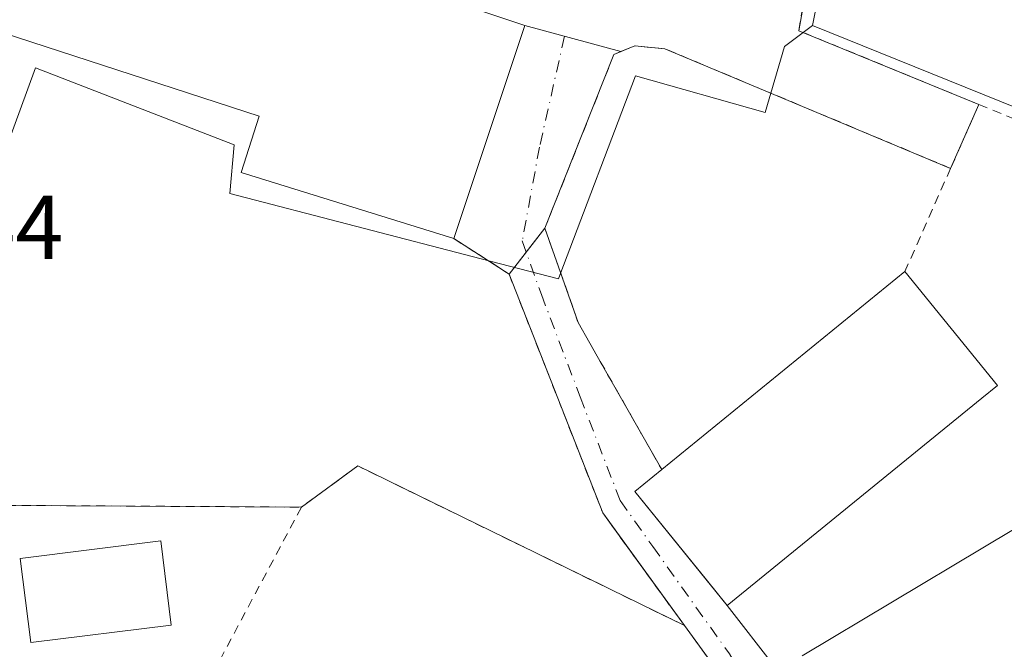
# Model space of a CAD drawing. Units: metres. Extents: x 589998 to 593437, y 4759095 to 4761456.
# Drawn here: x 592500 to 592609, y 4760825 to 4760895 of the extents above; entities that cross this region are included whole.
import ezdxf

# ---------------------------------------------------------------- set-up
doc = ezdxf.new("R2010")
doc.units = ezdxf.units.M
doc.header["$MEASUREMENT"] = 0
doc.linetypes.add('DGN Style 2', pattern=[1.6480167562047852, 0.988810053722871, -0.6592067024819142])
doc.linetypes.add('DGN Style 4', pattern=[2.6384748266838614, 1.318413404963828, -0.6592067024819142, 0.001648016756204785, -0.6592067024819142])
for name, color, linetype, lineweight in [('Agrupación de edificios CxS', 7, 'Continuous', 0), ('Edificación Cxs', 1, 'Continuous', 13), ('Edificación industrial Cxs', 135, 'Continuous', 13), ('Núcleo urbano CxS', 7, 'Continuous', 0), ('Pista deportiva Cxs', 7, 'Continuous', 0), ('Prado CxS', 92, 'Continuous', 0), ('Rótulo de punto de cota en terreno', 7, 'Continuous', 0), ('Tendido', 6, 'Continuous', 0), ('Valla', 7, 'DGN Style 2', 0), ('Vía urbana Cxs', 4, 'Continuous', 0), ('Vía urbana eje', 4, 'DGN Style 4', 0)]:
    doc.layers.add(name, color=color, linetype=linetype, lineweight=lineweight)
doc.styles.add('Style-Arial', font='txt')

# ---------------------------------------------------------------- blocks, each defined once
blk = doc.blocks.new('*U25')
at = {"layer": 'Prado CxS', "color": 92, "linetype": 'Continuous', "lineweight": 0}
blk.add_polyline3d([(592621.2823000001, 4760880.520099999, 619.5359000000026), (592587.5278000003, 4760894.170299999, 619.5308999999979), (592590.7061000001, 4760910.260199999, 620.5647000000026), (592500.9205999998, 4760937.871200001, 620.6941999999982), (592502.1124, 4760943.631800001, 621.2099000000017), (592428.4968999998, 4760968.395300001, 624.2658999999985)], dxfattribs=at)
blk = doc.blocks.new('*U35')
at = {"layer": 'Vía urbana Cxs', "color": 4, "linetype": 'Continuous', "lineweight": 0}
blk.add_polyline3d([(592579.3201000001, 4760819.6801, 617.5225999999967), (592573.3501000004, 4760827.880100001, 617.5758999999962), (592568.1594000002, 4760835.0253, 617.7695999999996), (592565.0533999996, 4760839.300600001, 617.5947000000015), (592564.3201000001, 4760840.3101, 617.5754000000015), (592553.9600999998, 4760866.710100001, 618.9446000000025), (592547.8400999998, 4760870.630100001, 620.931700000001), (592555.6901000004, 4760894.1601, 620.5112999999983), (592566.3356999997, 4760891.2818, 618.9808000000048), (592565.5500999996, 4760890.960100001, 618.9091999999946), (592557.9200999998, 4760871.7601, 618.0877000000038), (592561.6001000004, 4760861.350099999, 617.8521999999939), (592564.1953999996, 4760856.7915, 617.7933000000048), (592570.8400999998, 4760845.120100001, 620.8196000000025), (592567.8501000004, 4760842.6801, 619.1386000000057), (592575.7894000001, 4760832.915200001, 620.8467999999993), (592578.0701000001, 4760830.110099999, 619.9440999999933), (592583.3501000004, 4760823.3101, 619.1824000000051)], dxfattribs=at)

msp = doc.modelspace()

# ---------------------------------------------------------------- linework, layer by layer
at = {"layer": 'Agrupación de edificios CxS', "color": 7, "linetype": 'Continuous', "lineweight": 0, "extrusion": (0.2252729576354619, -0.09223418637794396, 0.9699200737284337), "elevation": -305016.8094289795, "flags": 128}
msp.add_lwpolyline([(4630435.389265701, 1217907.703826136), (4630435.389265702, 1217885.50014527)], dxfattribs=at)
at = {"layer": 'Agrupación de edificios CxS', "color": 7, "linetype": 'Continuous', "lineweight": 0, "extrusion": (-0.08758779284822346, -0.007813686471762988, 0.9961261591021981), "elevation": -88485.10629539541, "flags": 128}
msp.add_lwpolyline([(-4689405.515919787, 1009389.585683534), (-4689405.265298274, 1009388.771451585), (-4689386.819223782, 1009379.429390884)], dxfattribs=at)
at = {"layer": 'Agrupación de edificios CxS', "color": 7, "linetype": 'Continuous', "lineweight": 0, "extrusion": (-0.05903561113610874, -0.132971584167683, 0.9893600731895962), "elevation": -667433.7782920847, "flags": 128}
msp.add_lwpolyline([(-1390235.419782462, 4543015.503918028), (-1390235.419782462, 4543007.707377996)], dxfattribs=at)
at = {"layer": 'Agrupación de edificios CxS', "color": 7, "linetype": 'Continuous', "lineweight": 0, "extrusion": (0.08562508249606601, 0.1091922286025133, 0.9903259071943734), "elevation": 571200.1266305771, "flags": 128}
msp.add_lwpolyline([(2471497.567129063, -4072156.109217283), (2471497.567129062, -4072152.735789492)], dxfattribs=at)
at = {"layer": 'Agrupación de edificios CxS', "color": 7, "linetype": 'Continuous', "lineweight": 0, "extrusion": (0.07736220046462863, 0.09865768951040488, 0.9921097470742536), "elevation": 516151.4489033933, "flags": 128}
msp.add_lwpolyline([(2471445.158616478, -4079527.450861388), (2471445.158616478, -4079524.34970146)], dxfattribs=at)
at = {"layer": 'Agrupación de edificios CxS', "color": 7, "linetype": 'Continuous', "lineweight": 0, "extrusion": (0.05040978750853985, 0.1262678864450427, 0.9907145270843897), "elevation": 631623.0122263321, "flags": 128}
msp.add_lwpolyline([(1214850.73204466, -4598023.024068375), (1214890.814267017, -4598026.033073816), (1214894.91319586, -4598019.43621002)], dxfattribs=at)
at = {"layer": 'Agrupación de edificios CxS', "color": 7, "linetype": 'Continuous', "lineweight": 0, "extrusion": (-0.04272068527633523, 0.0002504944215278945, 0.9990870233878855), "elevation": -23503.26684716059, "flags": 128}
msp.add_lwpolyline([(-4764233.389892879, 564116.8482907248), (-4764233.389892879, 564079.2933589673)], dxfattribs=at)
at = {"layer": 'Agrupación de edificios CxS', "color": 7, "linetype": 'Continuous', "lineweight": 0}
for points in [[(592434.2482000003, 4760964.2347, 623.9933000000019), (592500.7030999997, 4760942.6787, 621.4042999999947), (592499.1201, 4760937.190099999, 620.866399999999), (592588.8701, 4760909.7601, 625.4600000000064), (592585.9901000002, 4760893.590100001, 625.5553000000073), (592605.9200999998, 4760885.4301, 620.1503999999986), (592602.7901, 4760878.380100001, 619.0160999999935), (592571.1901000004, 4760891.590100001, 619.5071000000025), (592567.8701, 4760891.9101, 619.1389999999956), (592565.5500999996, 4760890.960100001, 618.9091999999946), (592557.9200999998, 4760871.7601, 618.0877000000038), (592553.9600999998, 4760866.710100001, 618.9446000000025), (592564.3201000001, 4760840.3101, 617.5754000000015), (592573.3501000004, 4760827.880100001, 617.5758999999962), (592537.2301000003, 4760845.5101, 617.1668000000063), (592531.0000999998, 4760840.960100001, 618.0636999999988), (592493.4801000003, 4760841.1801, 616.4593000000023)], [(592500.7030999997, 4760942.6787, 621.4042999999947), (592499.1201, 4760937.190099999, 620.866399999999), (592588.8701, 4760909.7601, 625.4600000000064), (592585.9901000002, 4760893.590100001, 625.5553000000073)], [(592602.7901, 4760878.380100001, 619.0160999999935), (592571.1901000004, 4760891.590100001, 619.5071000000025), (592567.8701, 4760891.9101, 619.1389999999956), (592566.3356999997, 4760891.2818, 618.9808000000048)], [(592553.9600999998, 4760866.710100001, 618.9446000000025), (592564.3201000001, 4760840.3101, 617.5754000000015), (592565.0535000004, 4760839.300600001, 617.5947000000015), (592568.1594000002, 4760835.0253, 617.7695999999996), (592573.3501000004, 4760827.880100001, 617.5758999999962)]]:
    msp.add_polyline3d(points, dxfattribs=at)
at = {"layer": 'Edificación Cxs', "color": 1, "linetype": 'Continuous', "lineweight": 13, "elevation": 624.2648999999947, "flags": 128}
msp.add_lwpolyline([(592606.2500999998, 4760853.0001), (592578.0701000001, 4760830.110099999), (592567.8501000004, 4760842.6801), (592570.8400999998, 4760845.120100001), (592597.7301000003, 4760866.9801), (592607.9600999998, 4760854.390100001)], close=True, dxfattribs=at)
at = {"layer": 'Edificación Cxs', "color": 1, "linetype": 'Continuous', "lineweight": 13, "extrusion": (-0.008272985266297779, -0.006725453994462971, 0.9999431613763615), "elevation": -36300.39034591267, "flags": 128}
msp.add_lwpolyline([(592555.6965320486, 4760708.652259864), (592582.5886687224, 4760730.512754262)], dxfattribs=at)
at = {"layer": 'Edificación Cxs', "color": 1, "linetype": 'Continuous', "lineweight": 13, "extrusion": (0.51785348989851, 0.4725027406244592, 0.713140184747928), "elevation": 2556844.4933935, "flags": 128}
msp.add_lwpolyline([(3117490.229666058, -2600159.180193027), (3117474.034044037, -2600157.877665129), (3117474.159808141, -2600154.792595489)], dxfattribs=at)
at = {"layer": 'Edificación Cxs', "color": 1, "linetype": 'Continuous', "lineweight": 13}
for points in [[(592606.2500999998, 4760853.0001, 624.2648999999947), (592578.0701000001, 4760830.110099999, 619.9440999999933), (592567.8501000004, 4760842.6801, 619.1386000000057), (592570.8400999998, 4760845.120100001, 620.8196000000025)], [(592516.5900999998, 4760827.9301, 620.062300000005), (592501.0701000001, 4760825.9901, 617.8916999999929), (592499.9001000002, 4760835.290100001, 617.624299999996), (592515.4401000004, 4760837.2301, 620.9766999999993), (592516.5900999998, 4760827.9301, 620.062300000005)]]:
    msp.add_polyline3d(points, dxfattribs=at)
msp.add_3dface([(592516.5900999998, 4760827.9301, 620.9766999999993), (592501.0701000001, 4760825.9901, 620.9766999999993), (592499.9001000002, 4760835.290100001, 620.9766999999993), (592515.4401000004, 4760837.2301, 620.9766999999993)], dxfattribs=at)
at = {"layer": 'Edificación industrial Cxs', "color": 135, "linetype": 'Continuous', "lineweight": 13, "elevation": 627.0378999999956, "flags": 128}
msp.add_lwpolyline([(592500.818, 4760919.183800001), (592498.6561000004, 4760912.528100001), (592525.1403999999, 4760904.369999999), (592555.6901000004, 4760894.1601), (592547.8400999998, 4760870.630100001), (592524.3201000001, 4760877.940099999), (592526.3400999998, 4760884.130100001), (592498.0301000001, 4760893.340100001), (592492.3501000004, 4760875.9101), (592473.7100999998, 4760881.9801), (592473.1001000004, 4760880.040100001), (592429.3979000002, 4760893.899900001), (592413.6001000004, 4760898.9101), (592414.2314999999, 4760900.900699999), (592427.4200999998, 4760942.4801), (592500.4200999998, 4760919.3101)], close=True, dxfattribs=at)
at = {"layer": 'Edificación industrial Cxs', "color": 135, "linetype": 'Continuous', "lineweight": 13, "extrusion": (0.005362839515256499, 0.01607485525868736, 0.9998564091812113), "elevation": 80328.88779567018, "flags": 128}
msp.add_lwpolyline([(944578.5862921427, -4703036.720958308), (944578.5862921427, -4703011.912489268)], dxfattribs=at)
at = {"layer": 'Edificación industrial Cxs', "color": 135, "linetype": 'Continuous', "lineweight": 13}
msp.add_polyline3d([(592547.8400999998, 4760870.630100001, 620.931700000001), (592524.3201000001, 4760877.940099999, 620.8594000000012), (592526.3400999998, 4760884.130100001, 623.2522999999928), (592498.0301000001, 4760893.340100001, 623.9738000000071), (592492.3501000004, 4760875.9101, 623.8987999999954), (592473.7100999998, 4760881.9801, 623.2149000000063), (592473.1001000004, 4760880.040100001, 621.7231999999931), (592429.3979000002, 4760893.899900001, 621.735799999995), (592413.6001000004, 4760898.9101, 622.0956000000006), (592414.2314999999, 4760900.900699999, 621.3307000000059), (592427.4200999998, 4760942.4801, 619.9236999999994), (592500.4200999998, 4760919.3101, 622.8919000000024), (592500.8179000001, 4760919.183499999, 622.8099999999977), (592527.0900999998, 4760910.8301, 620.2801999999938), (592525.1401000004, 4760904.370100001, 622.2177999999985), (592555.6901000004, 4760894.1601, 620.5112999999983)], dxfattribs=at)
at = {"layer": 'Núcleo urbano CxS', "color": 7, "linetype": 'Continuous', "lineweight": 0, "extrusion": (-0.0001273087675199341, 5.148321374662414e-05, 0.9999999905709782), "elevation": 789.1954385411365, "flags": 128}
msp.add_lwpolyline([(592587.6018695281, 4760894.135979108), (592621.3563698909, 4760880.48577909)], dxfattribs=at)
at = {"layer": 'Núcleo urbano CxS', "color": 7, "linetype": 'Continuous', "lineweight": 0}
msp.add_polyline3d([(592587.5278000003, 4760894.170299999, 619.5308999999979), (592584.4348999998, 4760891.8375, 619.9765999999945), (592582.2763, 4760884.554500001, 619.2249000000012), (592567.9278999995, 4760888.589500001, 618.7747999999992), (592559.5727000004, 4760866.5943, 618.0409999999974), (592559.4123000001, 4760866.1721, 618.0160999999935), (592550.8699000003, 4760868.3873, 618.1555999999982), (592523.0976999998, 4760875.5887, 618.0991999999969), (592523.5440999996, 4760880.966499999, 618.3166999999958), (592501.5773, 4760889.486500001, 618.6055000000051), (592493.5040999996, 4760867.515699999, 617.6293000000006), (592472.8809000002, 4760874.749100001, 618.9453999999969), (592398.9030999999, 4760900.6931, 618.8960999999981), (592415.0459000003, 4760945.527899999, 622.1849999999977), (592425.3167000003, 4760962.9893, 622.626099999994), (592428.4968999998, 4760968.395300001, 624.2658999999985), (592502.1124, 4760943.631800001, 621.2099000000017), (592500.9205999998, 4760937.871200001, 620.6941999999982), (592590.7061000001, 4760910.260199999, 620.5647000000026)], close=True, dxfattribs=at)
for points in [[(592587.5278000003, 4760894.170299999, 619.5308999999979), (592590.7061000001, 4760910.260199999, 620.5647000000026), (592500.9205999998, 4760937.871200001, 620.6941999999982), (592502.1124, 4760943.631800001, 621.2099000000017), (592428.4968999998, 4760968.395300001, 624.2658999999985), (592425.3167000003, 4760962.9893, 622.626099999994), (592415.0459000003, 4760945.527899999, 622.1849999999977), (592398.9030999999, 4760900.6931, 618.8960999999981), (592472.8809000002, 4760874.749100001, 618.9453999999969)], [(592472.8809000002, 4760874.749100001, 618.9453999999969), (592493.5040999996, 4760867.515699999, 617.6293000000006), (592501.5773, 4760889.486500001, 618.6055000000051), (592523.5440999996, 4760880.966499999, 618.3166999999958), (592523.0976999998, 4760875.5887, 618.0991999999969), (592550.8699000003, 4760868.3873, 618.1555999999982), (592559.4123000001, 4760866.1721, 618.0160999999935), (592559.5727000004, 4760866.5943, 618.0409999999974), (592567.9278999995, 4760888.589500001, 618.7747999999992), (592582.2763, 4760884.554500001, 619.2249000000012), (592584.4348999998, 4760891.8375, 619.9765999999945), (592587.5278000003, 4760894.170299999, 619.5308999999979)], [(592472.8809000002, 4760874.749100001, 618.9453999999969), (592493.5040999996, 4760867.515699999, 617.6293000000006), (592501.5773, 4760889.486500001, 618.6055000000051), (592523.5440999996, 4760880.966499999, 618.3166999999958), (592523.0976999998, 4760875.5887, 618.0991999999969), (592550.8699000003, 4760868.3873, 618.1555999999982), (592559.4123000001, 4760866.1721, 618.0160999999935), (592559.5727000004, 4760866.5943, 618.0409999999974), (592567.9278999995, 4760888.589500001, 618.7747999999992), (592582.2763, 4760884.554500001, 619.2249000000012), (592584.4348999998, 4760891.8375, 619.9765999999945), (592587.5278000003, 4760894.170299999, 619.5308999999979)], [(592493.5040999996, 4760867.515699999, 617.6293000000006), (592501.5773, 4760889.486500001, 618.6055000000051), (592523.5440999996, 4760880.966499999, 618.3166999999958), (592523.0976999998, 4760875.5887, 618.0991999999969), (592550.8699000003, 4760868.3873, 618.1555999999982), (592559.4123000001, 4760866.1721, 618.0160999999935), (592559.5727000004, 4760866.5943, 618.0409999999974), (592567.9278999995, 4760888.589500001, 618.7747999999992), (592582.2763, 4760884.554500001, 619.2249000000012), (592584.4348999998, 4760891.8375, 619.9765999999945), (592587.5278000003, 4760894.170299999, 619.5308999999979), (592621.2823000001, 4760880.520099999, 619.5359000000026), (592611.8696999997, 4760857.6523, 617.7301000000007), (592619.8567000004, 4760847.510700001, 617.3677000000025), (592621.6630999995, 4760845.216700001, 617.358600000007), (592620.3850999996, 4760828.062899999, 616.972099999999), (592620.3850999996, 4760814.6119, 616.8822999999975), (592597.9471000005, 4760808.8939, 616.7305999999953), (592588.5551000005, 4760783.228499999, 615.056500000006), (592609.8951000003, 4760767.409700001, 614.5301999999938), (592627.1102999998, 4760759.017100001, 614.7186999999976), (592618.5909000002, 4760713.285499999, 610.351999999999)]]:
    msp.add_polyline3d(points, dxfattribs=at)
at = {"layer": 'Pista deportiva Cxs', "color": 7, "linetype": 'Continuous', "lineweight": 0, "elevation": 624.2648999999947, "flags": 128}
msp.add_lwpolyline([(592606.2500999998, 4760853.0001), (592578.0701000001, 4760830.110099999), (592567.8501000004, 4760842.6801), (592570.8400999998, 4760845.120100001), (592597.7301000003, 4760866.9801), (592607.9600999998, 4760854.390100001)], close=True, dxfattribs=at)
at = {"layer": 'Pista deportiva Cxs', "color": 7, "linetype": 'Continuous', "lineweight": 0, "extrusion": (-0.008272985266297779, -0.006725453994462971, 0.9999431613763615), "elevation": -36300.39034591267, "flags": 128}
msp.add_lwpolyline([(592555.6965320486, 4760708.652259864), (592582.5886687224, 4760730.512754262)], dxfattribs=at)
at = {"layer": 'Pista deportiva Cxs', "color": 7, "linetype": 'Continuous', "lineweight": 0, "extrusion": (0.51785348989851, 0.4725027406244592, 0.713140184747928), "elevation": 2556844.4933935, "flags": 128}
msp.add_lwpolyline([(3117490.229666058, -2600159.180193027), (3117474.034044037, -2600157.877665129), (3117474.159808141, -2600154.792595489)], dxfattribs=at)
at = {"layer": 'Pista deportiva Cxs', "color": 7, "linetype": 'Continuous', "lineweight": 0}
msp.add_polyline3d([(592606.2500999998, 4760853.0001, 624.2648999999947), (592578.0701000001, 4760830.110099999, 619.9440999999933), (592567.8501000004, 4760842.6801, 619.1386000000057), (592570.8400999998, 4760845.120100001, 620.8196000000025)], dxfattribs=at)
at = {"layer": 'Prado CxS', "color": 92, "linetype": 'Continuous', "lineweight": 0, "extrusion": (-0.0001273087675199341, 5.148321374662414e-05, 0.9999999905709782), "elevation": 789.1954385411365, "flags": 128}
msp.add_lwpolyline([(592587.6018695281, 4760894.135979108), (592621.3563698909, 4760880.48577909)], dxfattribs=at)
at = {"layer": 'Prado CxS', "color": 92, "linetype": 'Continuous', "lineweight": 0}
msp.add_polyline3d([(592587.5278000003, 4760894.170299999, 619.5308999999979), (592590.7061000001, 4760910.260199999, 620.5647000000026), (592500.9205999998, 4760937.871200001, 620.6941999999982), (592502.1124, 4760943.631800001, 621.2099000000017), (592428.4968999998, 4760968.395300001, 624.2658999999985), (592425.3167000003, 4760962.9893, 622.626099999994), (592415.0459000003, 4760945.527899999, 622.1849999999977), (592398.9030999999, 4760900.6931, 618.8960999999981), (592472.8809000002, 4760874.749100001, 618.9453999999969)], dxfattribs=at)
at = {"layer": 'Tendido', "color": 6, "linetype": 'Continuous', "lineweight": 0, "extrusion": (-0.04495623616126508, -0.02685667989149067, 0.9986278864398983), "elevation": -153882.237051725, "flags": 128}
msp.add_lwpolyline([(-3783152.389524063, 2946300.624001529), (-3783152.389524063, 2946347.212147405)], dxfattribs=at)
at = {"layer": 'Valla', "color": 7, "linetype": 'DGN Style 2', "lineweight": 0, "extrusion": (-0.05903561113610874, -0.132971584167683, 0.9893600731895962), "elevation": -667433.7782920847, "flags": 128}
msp.add_lwpolyline([(-1390235.419782462, 4543015.503918028), (-1390235.419782462, 4543007.707377996)], dxfattribs=at)
at = {"layer": 'Valla', "color": 7, "linetype": 'DGN Style 2', "lineweight": 0, "extrusion": (0.00933237386223069, -0.003823638404366136, 0.999949142000456), "elevation": -12053.3655095819, "flags": 128}
msp.add_lwpolyline([(592574.3256695676, 4760874.145007375), (592589.5565555146, 4760867.904961759)], dxfattribs=at)
at = {"layer": 'Valla', "color": 7, "linetype": 'DGN Style 2', "lineweight": 0, "extrusion": (0.06963203589322978, 0.1568784998608279, 0.985160147315542), "elevation": 788753.4270328743, "flags": 128}
msp.add_lwpolyline([(1389805.864196376, -4523654.395652712), (1389805.864196376, -4523641.735260577)], dxfattribs=at)
at = {"layer": 'Valla', "color": 7, "linetype": 'DGN Style 2', "lineweight": 0, "extrusion": (0.05040978750853985, 0.1262678864450427, 0.9907145270843897), "elevation": 631623.0122263321, "flags": 128}
msp.add_lwpolyline([(1214850.73204466, -4598023.024068375), (1214890.814267017, -4598026.033073816), (1214894.91319586, -4598019.43621002)], dxfattribs=at)
at = {"layer": 'Valla', "color": 7, "linetype": 'DGN Style 2', "lineweight": 0, "extrusion": (-0.04272068527633523, 0.0002504944215278945, 0.9990870233878855), "elevation": -23503.26684716059, "flags": 128}
msp.add_lwpolyline([(-4764233.389892879, 564079.2933589673), (-4764233.389892879, 564116.8482907248)], dxfattribs=at)
at = {"layer": 'Valla', "color": 7, "linetype": 'DGN Style 2', "lineweight": 0, "extrusion": (0.2985097782233325, -0.166582445558234, 0.93975645841723), "elevation": -615615.4032631803, "flags": 128}
msp.add_lwpolyline([(4446062.327657273, 1694180.471289897), (4446042.369377431, 1694180.074326012), (4446029.498340292, 1694175.46550803)], dxfattribs=at)
at = {"layer": 'Valla', "color": 7, "linetype": 'DGN Style 2', "lineweight": 0}
for points in [[(592605.9200999998, 4760885.4301, 620.1503999999986), (592585.9901000002, 4760893.590100001, 625.5553000000073), (592588.8701, 4760909.7601, 625.4600000000064), (592499.1201, 4760937.190099999, 620.866399999999), (592524.5701000001, 4761025.4301, 635.0475000000006), (592547.6901000004, 4761011.6801, 632.922900000005), (592575.3701, 4760991.7601, 634.3420000000042), (592631.0800999999, 4760944.720100001, 626.1293000000006), (592631.8501000004, 4760941.040100001, 625.7473999999929), (592635.2401000002, 4760934.550100001, 626.7002000000066)], [(592602.7901, 4760878.380100001, 619.0160999999935), (592571.1901000004, 4760891.590100001, 619.5071000000025), (592567.8701, 4760891.9101, 619.1389999999956), (592565.5500999996, 4760890.960100001, 618.9091999999946), (592557.9200999998, 4760871.7601, 618.0877000000038), (592561.6001000004, 4760861.350099999, 617.8521999999939), (592570.8400999998, 4760845.120100001, 620.8196000000025)], [(592547.8400999998, 4760870.630100001, 620.931700000001), (592553.9600999998, 4760866.710100001, 618.9446000000025), (592564.3201000001, 4760840.3101, 617.5754000000015), (592573.3501000004, 4760827.880100001, 617.5758999999962)], [(592573.3501000004, 4760827.880100001, 617.5758999999962), (592579.3201000001, 4760819.6801, 617.5225999999967), (592577.3901000004, 4760816.0701, 616.889599999995), (592566.5500999996, 4760814.550100001, 618.664499999999), (592519.1101000002, 4760810.0001, 616.3524999999936)]]:
    msp.add_polyline3d(points, dxfattribs=at)
at = {"layer": 'Vía urbana Cxs', "color": 4, "linetype": 'Continuous', "lineweight": 0, "extrusion": (0.005362839515256499, 0.01607485525868736, 0.9998564091812113), "elevation": 80328.88779567018, "flags": 128}
msp.add_lwpolyline([(944578.5862921427, -4703011.912489268), (944578.5862921427, -4703036.720958308)], dxfattribs=at)
at = {"layer": 'Vía urbana Cxs', "color": 4, "linetype": 'Continuous', "lineweight": 0, "extrusion": (0.1327025435106123, -0.03587939909513092, 0.9905062865355203), "elevation": -91569.75402843356, "flags": 128}
msp.add_lwpolyline([(4750530.882621958, 664309.5272391193), (4750530.882621959, 664298.3936933908)], dxfattribs=at)
at = {"layer": 'Vía urbana Cxs', "color": 4, "linetype": 'Continuous', "lineweight": 0, "extrusion": (0.05405036951155141, -0.06961032435935545, 0.996108909857878), "elevation": -298756.332688876, "flags": 128}
msp.add_lwpolyline([(3387852.417496419, 3383763.162762853), (3387852.417496419, 3383754.519928429)], dxfattribs=at)
at = {"layer": 'Vía urbana Cxs', "color": 4, "linetype": 'Continuous', "lineweight": 0}
for points in [[(592566.3356999997, 4760891.2818, 618.9808000000048), (592565.5500999996, 4760890.960100001, 618.9091999999946), (592557.9200999998, 4760871.7601, 618.0877000000038), (592561.6001000004, 4760861.350099999, 617.8521999999939), (592564.1953999996, 4760856.7915, 617.7933000000048), (592570.8400999998, 4760845.120100001, 620.8196000000025)], [(592573.3501000004, 4760827.880100001, 617.5758999999962), (592568.1594000002, 4760835.0253, 617.7695999999996), (592565.0535000004, 4760839.300600001, 617.5947000000015), (592564.3201000001, 4760840.3101, 617.5754000000015), (592553.9600999998, 4760866.710100001, 618.9446000000025), (592547.8400999998, 4760870.630100001, 620.931700000001)], [(592570.8400999998, 4760845.120100001, 620.8196000000025), (592567.8501000004, 4760842.6801, 619.1386000000057), (592575.7894000001, 4760832.915200001, 620.8467999999993), (592578.0701000001, 4760830.110099999, 619.9440999999933)], [(592570.8400999998, 4760845.120100001, 620.8196000000025), (592567.8501000004, 4760842.6801, 619.1386000000057), (592575.7894000001, 4760832.915200001, 620.8467999999993), (592578.0701000001, 4760830.110099999, 619.9440999999933)], [(592566.5500999996, 4760814.550100001, 618.664499999999), (592574.1804999998, 4760815.619999999, 616.9505999999965), (592577.3901000004, 4760816.0701, 616.889599999995), (592579.3201000001, 4760819.6801, 617.5225999999967), (592573.3501000004, 4760827.880100001, 617.5758999999962)]]:
    msp.add_polyline3d(points, dxfattribs=at)
at = {"layer": 'Vía urbana eje', "color": 4, "linetype": 'DGN Style 4', "lineweight": 0}
msp.add_polyline3d([(592560.1028000005, 4760892.967, 619.2946999999986), (592557.3230999997, 4760880.736300001, 618.5521000000008), (592555.4181000004, 4760870.364700001, 618.7157000000007), (592557.5346999997, 4760864.438100001, 617.9327000000048), (592561.8201000001, 4760853.130100001, 617.680600000007), (592566.2555, 4760841.678099999, 618.2988000000041), (592569.8539000005, 4760836.598099999, 619.0368000000017), (592578.3207, 4760824.744700001, 617.6980999999942), (592582.9742999999, 4760816.7711, 617.3748999999953), (592583.8101000004, 4760811.5101, 617.6934000000037)], dxfattribs=at)

# ---------------------------------------------------------------- block references
at = {"layer": 'Prado CxS', "color": 92, "linetype": 'Continuous', "lineweight": 0}
msp.add_blockref('*U25', (0, 0), dxfattribs=at)
at = {"layer": 'Vía urbana Cxs', "color": 4, "linetype": 'Continuous', "lineweight": 0}
msp.add_blockref('*U35', (0, 0), dxfattribs=at)

# ---------------------------------------------------------------- texts
at = {"layer": 'Rótulo de punto de cota en terreno', "color": 7, "linetype": 'Continuous', "lineweight": 0, "style": 'Style-Arial'}
msp.add_text('617,44', height=7.000000000000002, dxfattribs=at).set_placement((592475.5177999996, 4760868.377800001))

doc.saveas('drawing.dxf')
